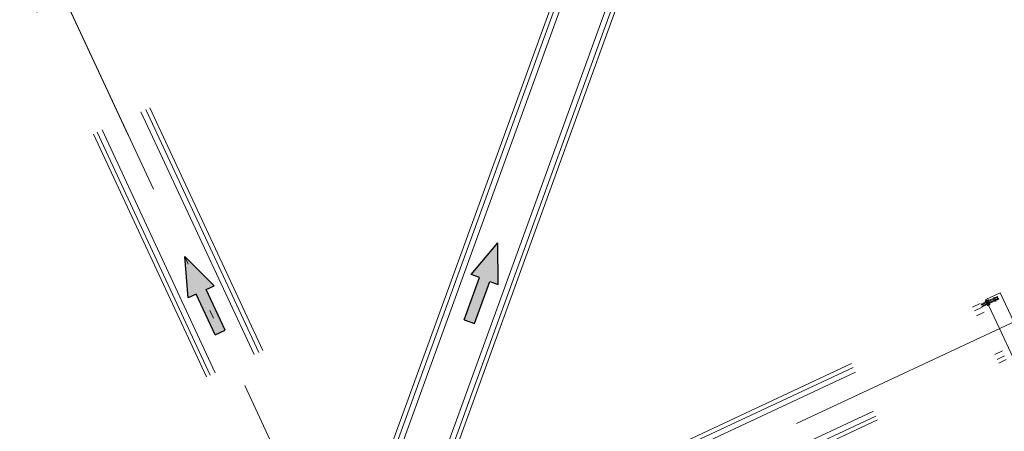
# Model space of a CAD drawing. Units: millimetres. Extents: x 197538 to 197949, y 7702602 to 7702889.
# Drawn here: x 197638 to 197650, y 7702771 to 7702776 of the extents above; entities that cross this region are included whole.
import ezdxf

# ---------------------------------------------------------------- set-up
doc = ezdxf.new("R2010")
doc.units = ezdxf.units.MM
doc.header["$LTSCALE"] = 0.25
doc.linetypes.add('DASHDOT', pattern=[25.4, 12.7, -6.35, 0, -6.35])
doc.linetypes.add('DASHED', pattern=[19.05, 12.7, -6.35])
for name, color, linetype, lineweight in [('A01', 1, 'DASHDOT', 0), ('A07', 7, 'Continuous', 0), ('A5', 5, 'DASHED', 0), ('CONT4', 11, 'Continuous', 0)]:
    doc.layers.add(name, color=color, linetype=linetype, lineweight=lineweight)

# ---------------------------------------------------------------- blocks, each defined once
blk = doc.blocks.new('ERTWERERTRTYRTYRTYRTY')
at = {"linetype": 'ByBlock'}
blk.add_hatch(color=5, dxfattribs=at).paths.add_polyline_path([(66997, -295625), (65932, -295625), (65932, -295886), (66997, -295886), (66997, -296096), (67918, -295755), (66997, -295415)])
for p, q in [((66997, -295625), (66997, -295415)), ((66997, -295415), (67918, -295755)), ((65932, -295625), (66997, -295625)), ((65932, -295625), (65932, -295886)), ((65932, -295886), (66997, -295886)), ((66997, -296096), (67918, -295755)), ((66997, -295886), (66997, -296096))]:
    blk.add_line(p, q, dxfattribs=at)

msp = doc.modelspace()

# ---------------------------------------------------------------- hatches: boundary and pattern name
h = msp.add_hatch()
h.set_pattern_fill('AR-SAND', color=44, scale=0.01)
h.set_pattern_definition([(37.5, (394.99216, -0.32), (-0.01600031296, 0.48941323733), [0, -0.38608, 0, -0.4318, 0, -0.41275]), (7.5, (394.99216, -0.32), (0.44952328314, 0.71682510057), [0, -0.20828, 0, -0.34798, 0, -0.13335]), (327.5, (394.67974, -0.32), (0.790992370241, 0.001437184679), [0, -0.127, 0, -0.4572, 0, -0.5969]), (317.5, (394.67974, -0.32), (0.76355645247, 0.22292932326), [0, -0.0635, 0, -0.29972, 0, -0.3429])])
h.paths.add_polyline_path([(197644.233, 7702728.115), (197646.819, 7702753.633), (197652.329, 7702759.373), (197663.029, 7702762.547), (197669.946, 7702782.012), (197658.918, 7702795.36), (197647.04, 7702800.042), (197627.111, 7702797.587), (197611.839, 7702789.004), (197605.541, 7702771.7), (197605.541, 7702754.958), (197612.624, 7702743.911), (197626.006, 7702733.425), (197626.006, 7702691.125), (197637.156, 7702691.125), (197638.343, 7702693.676), (197641.891, 7702695.546), (197657.639, 7702687.426), (197657.639, 7702686.416), (197652.981, 7702686.416), (197652.981, 7702680.991), (197657.992, 7702680.991), (197657.917, 7702680.614), (197654.446, 7702677.143), (197657.981, 7702673.608), (197661.616, 7702677.242), (197661.83, 7702676.922), (197661.83, 7702671.421), (197677.33, 7702671.421), (197677.33, 7702670.636), (197678.916, 7702670.938), (197843.078, 7702671.845), (197846.94, 7702669.866), (197860.344, 7702669.934), (197860.38, 7702675.917), (197852.675, 7702675.917), (197850.971, 7702676.789), (197845.982, 7702676.739), (197845.902, 7702677.8), (197845.982, 7702678.862), (197846.946, 7702678.852), (197844.987, 7702679.856), (197681.822, 7702678.954), (197669.583, 7702685.324), (197661.062, 7702692.942)])
h.paths.add_polyline_path([(197634.437, 7702737.388), (197627.063, 7702740.072), (197622.449, 7702751.21), (197626.445, 7702765.668), (197614.126, 7702771.897), (197618.343, 7702783.483), (197630.447, 7702789.297), (197644.994, 7702791.976), (197654.064, 7702788.674), (197656.256, 7702786.022), (197656.963, 7702786.753), (197656.913, 7702786.801), (197657.741, 7702787.657), (197659.272, 7702786.176), (197658.444, 7702785.32), (197657.531, 7702784.478), (197663.486, 7702777.271), (197659.555, 7702766.21), (197650.768, 7702763.604), (197642.694, 7702755.465)], flags=16)
h.paths.add_polyline_path([(197615.211, 7702763.827), (197614.214, 7702764.204), (197613.352, 7702764.759), (197616.071, 7702770.137), (197617.856, 7702769.234)], flags=16)
h.paths.add_polyline_path([(197613.203, 7702769.18), (197608.109, 7702771.755), (197609.081, 7702773.65), (197614.164, 7702771.08)], flags=16)
h.paths.add_polyline_path([(197662.837, 7702783.537), (197658.608, 7702787.829), (197660.033, 7702789.233), (197664.313, 7702785.001)], flags=16)
h.paths.add_polyline_path([(197822.415, 7702675.983), (197828.163, 7702676.043), (197828.465, 7702676.043), (197828.545, 7702674.983), (197828.465, 7702673.922), (197822.415, 7702673.983)], flags=16)

# ---------------------------------------------------------------- linework, layer by layer
at = {"color": 1, "lineweight": 0}
for p, q in [((197648.2, 7702787.39, 0), (197642.067, 7702770.54, 0)), ((197648.246, 7702787.373, 0), (197642.113, 7702770.523, 0)), ((197648.844, 7702787.156, 0), (197642.711, 7702770.305, 0)), ((197648.89, 7702787.139, 0), (197642.757, 7702770.289, 0))]:
    msp.add_line(p, q, dxfattribs=at)
at = {"color": 3, "linetype": 'ByBlock', "lineweight": 0}
for p, q in [((197648.306, 7702787.351, 0), (197642.173, 7702770.501, 0)), ((197648.784, 7702787.178, 0), (197642.651, 7702770.327, 0))]:
    msp.add_line(p, q, dxfattribs=at)
at = {"color": 252, "linetype": 'DASHDOT', "lineweight": 0}
for p, q in [((197634.02, 7702786.986, 0), (197641.718, 7702770.478, 0)), ((197633.917, 7702786.939, 0), (197641.615, 7702770.43, 0)), ((197633.976, 7702786.966, 0), (197641.673, 7702770.458, 0)), ((197633.354, 7702786.676, 0), (197641.052, 7702770.168, 0)), ((197633.398, 7702786.697, 0), (197641.096, 7702770.189, 0)), ((197633.457, 7702786.724, 0), (197641.155, 7702770.216, 0)), ((197659.493, 7702777.715, 0), (197642.985, 7702770.017, 0)), ((197659.514, 7702777.671, 0), (197643.006, 7702769.973, 0)), ((197659.541, 7702777.612, 0), (197643.033, 7702769.915, 0)), ((197659.756, 7702777.152, 0), (197643.247, 7702769.454, 0)), ((197659.783, 7702777.094, 0), (197643.275, 7702769.396, 0)), ((197659.803, 7702777.049, 0), (197643.295, 7702769.352, 0))]:
    msp.add_line(p, q, dxfattribs=at)
at = {"linetype": 'DASHDOT', "lineweight": 0}
for p, q in [((197649.346, 7702772.96, 0), (197649.342, 7702772.968, 0)), ((197649.361, 7702772.965, 0), (197649.366, 7702772.954, 0)), ((197649.533, 7702773.046, 0), (197649.539, 7702773.035, 0)), ((197649.54, 7702773.05, 0), (197649.536, 7702773.059, 0)), ((197649.546, 7702773.037, 0), (197649.55, 7702773.028, 0)), ((197649.352, 7702772.946, 0), (197649.356, 7702772.938, 0))]:
    msp.add_line(p, q, dxfattribs=at)
at = {"color": 252, "lineweight": 0}
for radius in [14.673, 14.333]:
    msp.add_arc((197641.943, 7702769.126, 0), radius, 16.2762, 168.7083, dxfattribs=at)
at = {"layer": 'A01', "linetype": 'DASHDOT', "lineweight": 0}
for p, q in [((197641.943, 7702769.126, 0), (197633.786, 7702786.62, 0)), ((197642.242, 7702768.486, 0), (197637.473, 7702778.713, 0)), ((197641.303, 7702768.827, 0), (197658.842, 7702777.006, 0)), ((197649.403, 7702773.024, 0), (197649.436, 7702772.954, 0)), ((197649.426, 7702772.965, 0), (197649.434, 7702772.969, 0))]:
    msp.add_line(p, q, dxfattribs=at)
at = {"layer": 'A01', "lineweight": 0}
msp.add_arc((197641.943, 7702769.126, 0), 14.503, 16.2762, 168.7083, dxfattribs=at)
at = {"layer": 'A07', "color": 1, "linetype": 'DASHDOT', "lineweight": 0}
for p, q in [((197653.825, 7702776.07, 0), (197649.494, 7702773.052, 0)), ((197653.854, 7702776.008, 0), (197649.518, 7702773, 0)), ((197649.569, 7702773.104, 0), (197649.398, 7702773.024, 0)), ((197649.569, 7702773.104, 0), (197649.731, 7702772.757, 0)), ((197649.398, 7702773.024, 0), (197649.56, 7702772.678, 0)), ((197649.518, 7702773, 0), (197649.494, 7702773.052, 0)), ((197649.721, 7702772.331, 0), (197649.56, 7702772.678, 0))]:
    msp.add_line(p, q, dxfattribs=at)
at = {"layer": 'A07', "linetype": 'DASHDOT', "lineweight": 0}
for p, q in [((197649.342, 7702772.968, 0), (197649.413, 7702773.002, 0)), ((197649.346, 7702772.96, 0), (197649.417, 7702772.993, 0)), ((197649.352, 7702772.946, 0), (197649.424, 7702772.98, 0)), ((197649.356, 7702772.938, 0), (197649.428, 7702772.971, 0)), ((197649.361, 7702772.965, 0), (197649.418, 7702772.992, 0)), ((197649.366, 7702772.954, 0), (197649.423, 7702772.981, 0)), ((197649.392, 7702772.98, 0), (197649.418, 7702772.992, 0)), ((197649.398, 7702772.969, 0), (197649.423, 7702772.981, 0)), ((197649.536, 7702773.059, 0), (197649.413, 7702773.002, 0)), ((197649.54, 7702773.05, 0), (197649.417, 7702772.993, 0)), ((197649.533, 7702773.046, 0), (197649.418, 7702772.992, 0)), ((197649.539, 7702773.035, 0), (197649.423, 7702772.981, 0)), ((197649.546, 7702773.037, 0), (197649.424, 7702772.98, 0)), ((197649.55, 7702773.028, 0), (197649.428, 7702772.971, 0))]:
    msp.add_line(p, q, dxfattribs=at)
at = {"layer": 'A5', "linetype": 'DASHDOT', "lineweight": 0, "ltscale": 0.6}
for p, q in [((197649.414, 7702772.965, 0), (197649.398, 7702773, 0)), ((197649.398, 7702773, 0), (197649.402, 7702772.991, 0)), ((197649.408, 7702772.978, 0), (197649.403, 7702772.99, 0)), ((197649.412, 7702772.969, 0), (197649.408, 7702772.977, 0)), ((197649.425, 7702773.013, 0), (197649.429, 7702773.003, 0)), ((197649.441, 7702772.977, 0), (197649.425, 7702773.013, 0)), ((197649.435, 7702772.991, 0), (197649.43, 7702773.003, 0)), ((197649.439, 7702772.982, 0), (197649.436, 7702772.99, 0))]:
    msp.add_line(p, q, dxfattribs=at)
at = {"layer": 'CONT4', "color": 4, "linetype": 'DASHDOT', "lineweight": 0}
for p, q in [((197649.437, 7702773.018, 0), (197649.386, 7702772.995, 0)), ((197649.386, 7702772.995, 0), (197649.388, 7702772.99, 0)), ((197649.388, 7702772.99, 0), (197649.439, 7702773.014, 0)), ((197649.391, 7702773.004, 0), (197649.426, 7702773.02, 0)), ((197649.391, 7702773.004, 0), (197649.392, 7702773.006, 0)), ((197649.391, 7702773.004, 0), (197649.394, 7702772.998, 0)), ((197649.392, 7702773.006, 0), (197649.424, 7702773.021, 0)), ((197649.414, 7702772.965, 0), (197649.419, 7702772.954, 0)), ((197649.42, 7702772.954, 0), (197649.446, 7702772.967, 0)), ((197649.446, 7702772.963, 0), (197649.422, 7702772.952, 0)), ((197649.424, 7702773.021, 0), (197649.426, 7702773.02, 0)), ((197649.426, 7702773.02, 0), (197649.429, 7702773.014, 0)), ((197649.437, 7702773.018, 0), (197649.439, 7702773.014, 0)), ((197649.441, 7702772.977, 0), (197649.446, 7702772.967, 0)), ((197649.446, 7702772.963, 0), (197649.446, 7702772.967, 0)), ((197649.422, 7702772.952, 0), (197649.419, 7702772.954, 0))]:
    msp.add_line(p, q, dxfattribs=at)
msp.add_circle((197649.43, 7702772.967, 0), 0.003, dxfattribs=at)

# ---------------------------------------------------------------- block references
at = {"linetype": 'ByBlock', "lineweight": 0, "xscale": 0.0005, "yscale": 0.0005, "zscale": 0.0005}
for p, rotation in [((197493.032, 7702792.36, 0), 70), ((197520.218, 7702680.259, 0), 114.9999999999999)]:
    msp.add_blockref('ERTWERERTRTYRTYRTYRTY', p, dxfattribs=dict(at, rotation=rotation))

doc.saveas('drawing.dxf')
